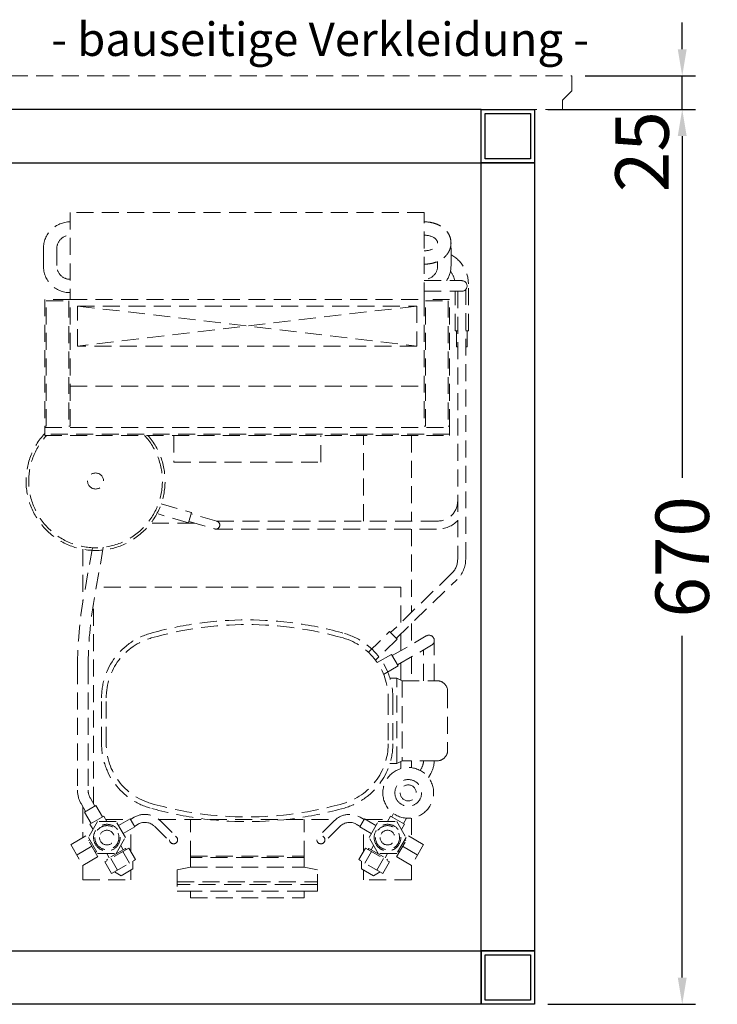
# Model space of a CAD drawing. Units: millimetres. Extents: x 8787 to 48287, y 20000 to 40650.
# Drawn here: x 34642 to 35164, y 21232 to 21969 of the extents above; entities that cross this region are included whole.
import ezdxf
from ezdxf.enums import TextEntityAlignment as Align

# ---------------------------------------------------------------- set-up
doc = ezdxf.new("R2010")
doc.units = ezdxf.units.MM
doc.header["$LTSCALE"] = 2
doc.header["$PDMODE"] = 34
doc.header["$PDSIZE"] = 5
doc.linetypes.add('VERDECKT', pattern=[9.525, 6.35, -3.175])
for name, color, linetype, lineweight in [('A_BEMASSUNG', 1, 'Continuous', 13), ('A_TEXT', 7, 'Continuous', 20), ('A_VERDECKT', 5, 'VERDECKT', 13), ('A_VOLL', 3, 'Continuous', 30)]:
    doc.layers.add(name, color=color, linetype=linetype, lineweight=lineweight)
doc.styles.add('ARIAL', font='arial.ttf')
doc.styles.add('Arial_35', font='arial.ttf', dxfattribs={"height": 35})
doc.dimstyles.new('STANDARD_Bemassung', dxfattribs={"dimtxt": 40, "dimasz": 20, "dimexe": 10, "dimexo": 10, "dimgap": 15, "dimtad": 0, "dimdec": 0, "dimdsep": 46, "dimtxsty": 'ARIAL', "dimcen": 0.09, "dimclrt": 7, "dimazin": 0, "dimtfac": 1, "dimtdec": 0, "dimtmove": 2, "dimatfit": 3, "dimfxl": 1, "dimtolj": 1, "dimtzin": 0, "dimarcsym": 0})

# ---------------------------------------------------------------- blocks, each defined once
blk = doc.blocks.new('*D151')
at = {"layer": 'A_BEMASSUNG', "color": 0, "lineweight": -2, "ltscale": 2, "transparency": 16777216}
for p, q in [((35037.61, 21901.82), (35148.14, 21901.82)), ((35138.14, 21881.82), (35138.14, 21626.05)), ((35138.14, 21251.82), (35138.14, 21507.59)), ((35037.61, 21231.82), (35148.14, 21231.82))]:
    blk.add_line(p, q, dxfattribs=at)
at = {"layer": 'A_BEMASSUNG', "color": 0, "ltscale": 2, "transparency": 16777216}
for points in [[(35134.81, 21881.82), (35141.47, 21881.82), (35138.14, 21901.82)], [(35134.81, 21251.82), (35141.47, 21251.82), (35138.14, 21231.82)]]:
    blk.add_solid(points, dxfattribs=at)
at = {"layer": 'DEFPOINTS', "color": 0, "ltscale": 2, "transparency": 16777216}
for p in [(35027.61, 21901.82), (35138.14, 21901.82), (35027.61, 21231.82)]:
    blk.add_point(p, dxfattribs=at)
at = {"layer": 'A_BEMASSUNG', "color": 7, "ltscale": 2, "transparency": 16777216, "insert": (35138.14, 21566.82), "char_height": 40, "attachment_point": 5, "rotation": 90, "style": 'ARIAL'}
blk.add_mtext('\\A1;670', dxfattribs=at)
blk = doc.blocks.new('*D259')
at = {"layer": 'A_BEMASSUNG', "color": 0, "lineweight": -2, "ltscale": 2, "transparency": 16777216}
for p, q in [((35138.14, 21946.82), (35138.14, 21966.82)), ((35065.56, 21926.82), (35148.14, 21926.82)), ((35138.14, 21901.82), (35138.14, 21926.82)), ((35037.61, 21901.82), (35148.14, 21901.82)), ((35138.14, 21881.82), (35138.14, 21861.82))]:
    blk.add_line(p, q, dxfattribs=at)
at = {"layer": 'A_BEMASSUNG', "color": 0, "ltscale": 2, "transparency": 16777216}
for points in [[(35134.81, 21946.82), (35141.47, 21946.82), (35138.14, 21926.82)], [(35134.81, 21881.82), (35141.47, 21881.82), (35138.14, 21901.82)]]:
    blk.add_solid(points, dxfattribs=at)
at = {"layer": 'DEFPOINTS', "color": 0, "ltscale": 2, "transparency": 16777216}
for p in [(35055.56, 21926.82), (35138.14, 21926.82), (35027.61, 21901.82)]:
    blk.add_point(p, dxfattribs=at)
at = {"layer": 'A_BEMASSUNG', "color": 7, "ltscale": 2, "transparency": 16777216, "insert": (35108.06, 21870.18), "char_height": 40, "attachment_point": 5, "rotation": 90, "style": 'ARIAL'}
blk.add_mtext('\\A1;25', dxfattribs=at)
blk = doc.blocks.new('SC21GX Drauf')
at = {"layer": 'A_VERDECKT', "color": 35, "linetype": 'ByBlock', "lineweight": 5}
for points in [[(7, 132.5, -0.414214), (27, 152.5), (40, 152.5, -0.414214), (60, 132.5)], [(17, 132.5, -0.414214), (27, 142.5), (40, 142.5, -0.414214), (50, 132.5, -0.414214)], [(250.94, 115.87), (288.23, 122.44, -0.043661), (340.32, 127), (432.54, 127, -0.131652), (442.54, 124.32), (448.35, 120.96)], [(250.66, 107.7), (289.62, 114.56, -0.043661), (340.32, 119), (432.54, 119, -0.131652), (438.54, 117.39), (444.35, 114.04)], [(454.4, 87.45), (452.74, 84.57, 0.339454), (455.28, 65.25), (467.53, 53)], [(459.6, 84.45), (457.93, 81.57, 0.339454), (459.52, 69.5), (471.78, 57.24)], [(231.33, 43.55), (236.88, 24.33, -1), (231.12, 22.67), (225.57, 41.88)], [(454.4, -87.45), (452.74, -84.57, -0.339454), (455.28, -65.25), (467.53, -53)], [(459.6, -84.45), (457.93, -81.57, -0.339454), (459.52, -69.5), (471.78, -57.24)], [(59, -157.5), (259.56, -157.5, 0.203219), (270.34, -152.93), (314.49, -107.29)], [(348.5, -106.77), (348.5, -112), (350.5, -116), (350.5, -142, 0.414214), (358.5, -150), (402.5, -150, 0.414214), (410.5, -142), (410.5, -116), (412.5, -112), (412.5, -106.77)], [(318.81, -111.46), (274.65, -157.1, -0.203219), (259.56, -163.5), (57.65, -163.5)], [(36.65, -142.5), (40, -142.5, 0.414214), (50, -132.5)], [(417.72, -129.41), (416.02, -130.39, -0.121473), (410.5, -131.99)], [(422.98, -135.61), (420.02, -137.32, -0.125543), (410.5, -139.99, -0.125543)], [(231, -142.5, -0.414214), (216, -157.5)], [(237, -142.5, -0.201566), (230.7, -157.5, -0.201566)], [(24.7, -152.37, 0.028785), (27, -152.5), (40, -152.5, 0.146629), (51, -149.2, 0.146629)], [(88.5, -163.5), (88.5, -165.5), (53.5, -165.5, -0.274107), (31.57, -152.5, -0.274107)], [(51, -155.29, -0.130595), (43.99, -152.1)]]:
    blk.add_lwpolyline(points, format="xyb", dxfattribs=at)
for points in [[(160, 132.5), (65, 132.5), (65, 151.5), (160, 151.5), (160, 150.5), (66, 150.5), (66, 133.5), (160, 133.5)], [(0, 132.5), (65, 132.5), (65, -132.5), (0, -132.5)], [(100, 127), (70, 127), (70, -127), (100, -127)], [(482.29, 111.76), (466.71, 120.76), (473.21, 132.02), (488.79, 123.02)], [(456, 98.07), (456, 111.93), (468, 118.86), (480, 111.93), (480, 98.07), (468, 91.14)], [(484.45, 83.5), (475.79, 88.5), (486.19, 106.5), (494.85, 101.5)], [(484.45, -83.5), (475.79, -88.5), (486.19, -106.5), (494.85, -101.5)], [(456, -98.07), (456, -111.93), (468, -118.86), (480, -111.93), (480, -98.07), (468, -91.14)], [(482.29, -111.76), (466.71, -120.76), (473.21, -132.02), (488.79, -123.02)], [(160, -151.5), (65, -151.5), (65, -132.5), (160, -132.5), (160, -133.5), (66, -133.5), (66, -150.5), (160, -150.5)]]:
    blk.add_lwpolyline(points, close=True, dxfattribs=at)
for points in [[(160, 151.5), (166.87, 151.5), (166.87, -151.5), (160, -151.5)], [(161, 151.5), (161, -151.5)], [(166, -151.5), (166, 151.5)], [(70, -127), (100, 127)], [(70, 127), (100, -127)], [(130, 132.5), (130, -132.5)], [(474.5, 116.26), (481, 127.52)], [(252.12, 123), (291.5, 123)], [(457.51, 116.83), (448.85, 121.83), (443.85, 113.17), (452.51, 108.17)], [(444.82, 123), (468, 123)], [(469.67, 117.89), (470.17, 118.76)], [(488.78, 123), (499.5, 123), (499.5, 87), (492.25, 87)], [(280.5, -115), (280.5, 112.96)], [(442.68, 115), (292.16, 115)], [(456, 105), (452.01, 107.3), (458.01, 117.7), (462, 115.39)], [(478.33, 112.89), (478.83, 113.76)], [(454.5, 105.87), (454.5, 88.62)], [(476.99, 90.57), (476.12, 91.07), (484.12, 104.93), (484.99, 104.43)], [(483.12, 103.2), (480, 105)], [(458.97, 96.36), (453.97, 87.7), (460.03, 84.2), (465.03, 92.86)], [(492.25, 97), (483.59, 102)], [(485.65, 85.57), (491.42, 85.57), (496.54, 94.43), (493.65, 99.43)], [(477.12, 92.8), (474, 94.61)], [(487.05, 88), (478.39, 93)], [(478.39, 87), (461.65, 87)], [(217.99, 64.51), (224.61, 41.6), (232.29, 43.82), (225.68, 66.73)], [(232.5, 39.5), (232.5, 72.13)], [(454.5, 66.09), (454.5, -66.09)], [(166.87, 55), (187, 55), (187, -55), (166.87, -55)], [(490, 42.5), (492, 52.5), (508, 52.5), (508, 42.5)], [(501, 52.5), (501, -52.5)], [(503, -52.5), (503, 52.5)], [(483, 42.5), (454.5, 42.5)], [(482, 42.5), (482, -42.5)], [(490, -42.5), (483, -42.5), (483, 42.5), (490, 42.5)], [(490, 42.5), (490, -42.5)], [(508, 42.5), (513, 42.5), (513, -42.5), (508, -42.5)], [(508, -42.5), (508, 42.5)], [(231, -142.5), (231, 23.08)], [(237, 23.5), (237, -142.5)], [(483, -42.5), (454.5, -42.5)], [(508, -42.5), (508, -52.5), (492, -52.5), (490, -42.5)], [(231, -87), (166.87, -87)], [(458.97, -96.36), (453.97, -87.7), (460.03, -84.2), (465.03, -92.86)], [(478.39, -87), (461.65, -87)], [(487.05, -88), (478.39, -93)], [(485.65, -85.57), (491.42, -85.57), (496.54, -94.43), (493.65, -99.43)], [(488.78, -123), (499.5, -123), (499.5, -87), (492.25, -87)], [(329.19, -90.65), (313.78, -106.59), (319.52, -112.15), (335.12, -96.03)], [(454.5, -88.62), (454.5, -105.87)], [(477.12, -92.8), (474, -94.61)], [(476.99, -90.57), (476.12, -91.07), (484.12, -104.93), (484.99, -104.43)], [(336.98, -97.37), (330.8, -108.08), (339.46, -113.08), (345.8, -102.1)], [(483.12, -103.2), (480, -105)], [(492.25, -97), (483.59, -102)], [(331.66, -108.58), (316.99, -134)], [(450.05, -109.59), (452.51, -108.17)], [(456, -105), (452.01, -107.3), (458.01, -117.7), (462, -115.39)], [(307.03, -115), (280.5, -115)], [(327.96, -115), (315.38, -115)], [(338.59, -112.58), (323.92, -138)], [(350, -115), (337.2, -115)], [(412.5, -112), (348.5, -112)], [(350.5, -116), (410.5, -116)], [(416.31, -115), (411, -115)], [(457.51, -116.83), (453.45, -119.17)], [(469.67, -117.89), (470.17, -118.76)], [(474.5, -116.26), (481, -127.52)], [(478.33, -112.89), (478.83, -113.76)], [(166.87, -123), (231, -123)], [(237, -123), (299.29, -123)], [(307.64, -123), (323.34, -123)], [(332.58, -123), (350.5, -123)], [(410.5, -123), (415.67, -123)], [(453.33, -123), (468, -123)], [(51, -132.5), (51, -160.5)], [(59, -132.5), (59, -160.5)], [(350.5, -132), (327.38, -132)], [(350.5, -140), (320.45, -140)], [(88.5, -157.5), (88.5, -155.5), (59, -155.5)], [(100.5, -157.5), (100.5, -156.5), (88.5, -156.5)], [(100.5, -163.5), (100.5, -164.5), (88.5, -164.5)]]:
    blk.add_lwpolyline(points, dxfattribs=at)
for points in [[(363.25, -109), (397.75, -109, 0.334948), (445.83, -72.72, 0.139895), (445.83, 72.72, 0.334948), (397.75, 109), (363.25, 109, 0.334948), (315.17, 72.72, 0.139895), (315.17, -72.72, 0.334948)], [(363.25, -105.5), (397.75, -105.5, 0.334948), (442.46, -71.76, 0.139895), (442.46, 71.76, 0.334948), (397.75, 105.5), (363.25, 105.5, 0.334948), (318.54, 71.76, 0.139895), (318.54, -71.76, 0.334948)]]:
    blk.add_lwpolyline(points, format="xyb", close=True, dxfattribs=at)
for centre, radius in [((201, 113.5), 6), ((468, 105), 10), ((468, 105), 9), ((468, 105), 5.5), ((469.65, 55.12), 3), ((469.65, -55.12), 3), ((468, -105), 10), ((434.5, -120.5), 19), ((468, -105), 9), ((468, -105), 5.5), ((434.5, -120.5), 10), ((434.5, -120.5), 6)]:
    blk.add_circle(centre, radius, dxfattribs=at)
for centre, radius, start, end in [((201, 113.5), 52, 228.98427, 133.04908), ((201, 113.5), 50, 226.95937, 133.04063), ((320.45, -136), 4, 150, 330), ((55, -160.5), 4, 180, 0)]:
    blk.add_arc(centre, radius, start, end, dxfattribs=at)
blk.add_ellipse((22.83, -132.5), major_axis=(0, -10), ratio=0.582532, start_param=4.712389, end_param=7.853982, dxfattribs=at)
for points, knots in [([(7, -132.5), (7, -132.69), (7, -132.87), (7.04, -134.6), (7.2, -136.13), (7.8, -139.16), (8.23, -140.65), (9.32, -143.28), (9.91, -144.42), (11.26, -146.47), (11.98, -147.38), (13.7, -149.09), (14.7, -149.89), (16.7, -151.07), (17.64, -151.51), (19.66, -152.16), (20.73, -152.38), (22.16, -152.49), (22.49, -152.5), (22.83, -152.5)], [4.712389, 4.712389, 4.712389, 4.712389, 4.7479, 4.7479, 5.038904, 5.038904, 5.329907, 5.329907, 5.562032, 5.562032, 5.757166, 5.757166, 5.952301, 5.952301, 6.096045, 6.096045, 6.239788, 6.239788, 6.283185, 6.283185, 6.283185, 6.283185]), ([(22.83, -152.5), (23.74, -152.5), (24.65, -152.41), (26.41, -152.04), (27.26, -151.78), (28.84, -151.12), (29.58, -150.72), (30.94, -149.85), (31.56, -149.37), (33.05, -148.06), (33.82, -147.18), (35.16, -145.37), (35.72, -144.43), (36.67, -142.52), (37.06, -141.55), (38.01, -138.7), (38.38, -136.78), (38.62, -134.06), (38.65, -133.28), (38.65, -132.5)], [0, 0, 0, 0, 0.119109, 0.119109, 0.238218, 0.238218, 0.357327, 0.357327, 0.476437, 0.476437, 0.669216, 0.669216, 0.861996, 0.861996, 1.054776, 1.054776, 1.422743, 1.422743, 1.570797, 1.570797, 1.570797, 1.570797])]:
    blk.add_open_spline(points, degree=3, knots=knots, dxfattribs=at)

msp = doc.modelspace()

# ---------------------------------------------------------------- linework, layer by layer
at = {"layer": 'A_VERDECKT', "color": 192, "linetype": 'VERDECKT', "lineweight": 5}
msp.add_lwpolyline([(35055.56, 21915.73), (35048.44, 21908.62), (35048.44, 21901.82), (34597.61, 21901.82), (34597.61, 21926.82), (35055.56, 21926.82)], close=True, dxfattribs=at)
at = {"layer": 'A_VOLL', "color": 41}
for points in [[(34617.61, 21901.82), (34617.61, 21861.82), (34987.61, 21861.82), (34987.61, 21901.82)], [(34987.61, 21901.82), (35027.61, 21901.82), (35027.61, 21861.82), (34987.61, 21861.82)], [(34990.61, 21898.82), (35024.61, 21898.82), (35024.61, 21864.82), (34990.61, 21864.82)], [(34987.61, 21271.82), (34987.61, 21861.82), (35027.61, 21861.82), (35027.61, 21271.82)], [(34617.61, 21271.82), (34987.61, 21271.82), (34987.61, 21231.82), (34617.61, 21231.82)], [(34987.61, 21271.82), (35027.61, 21271.82), (35027.61, 21231.82), (34987.61, 21231.82)], [(34990.61, 21268.82), (35024.61, 21268.82), (35024.61, 21234.82), (34990.61, 21234.82)]]:
    msp.add_lwpolyline(points, close=True, dxfattribs=at)

# ---------------------------------------------------------------- block references
at = {"layer": 'A_VERDECKT', "xscale": -1, "rotation": 90}
msp.add_blockref('SC21GX Drauf', (34812.61, 21824.61), dxfattribs=at)

# ---------------------------------------------------------------- texts
at = {"layer": 'A_TEXT', "color": 192, "ltscale": 2, "style": 'Arial_35'}
msp.add_text('- bauseitige Verkleidung -', height=25, dxfattribs=at).set_placement((34867.15, 21941.82), align=Align.CENTER)

# ---------------------------------------------------------------- dimensions: what is measured, and where the dimension line sits
at = {"layer": 'A_BEMASSUNG', "ltscale": 2}
dim = msp.add_linear_dim(base=(35138.14, 21926.82), p1=(35027.61, 21901.82), p2=(35055.56, 21926.82), angle=90, dimstyle='STANDARD_Bemassung', dxfattribs=at)
dim.commit()
dim.dimension.update_dxf_attribs({"geometry": '*D259', "text_midpoint": (35108.06, 21870.18), "dimtype": 160})
dim = msp.add_linear_dim(base=(35138.14, 21901.82), p1=(35027.61, 21231.82), p2=(35027.61, 21901.82), angle=90, dimstyle='STANDARD_Bemassung', dxfattribs=at)
dim.commit()
dim.dimension.update_dxf_attribs({"geometry": '*D151', "text_midpoint": (35138.14, 21566.82)})

doc.saveas('drawing.dxf')
